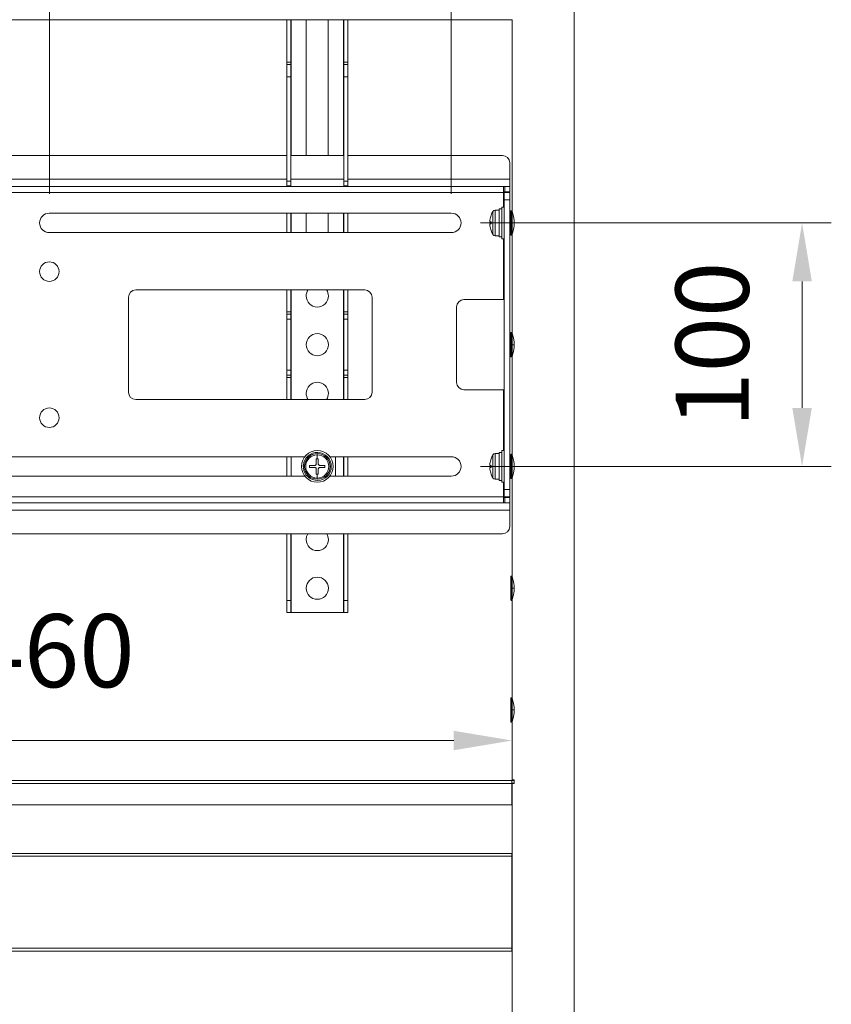
# Model space of a CAD drawing. Units: millimetres. Extents: x 18270 to 23310, y -68557 to -64993.
# Drawn here: x 21742 to 22075, y -67028 to -66623 of the extents above; entities that cross this region are included whole.
import ezdxf

# ---------------------------------------------------------------- set-up
doc = ezdxf.new("R2010")
doc.units = ezdxf.units.MM
doc.header["$LTSCALE"] = 15
doc.layers.get('0').update_dxf_attribs({"lineweight": 15})
doc.layers.add('AM_0', color=7, linetype='Continuous', lineweight=15)
doc.layers.add('AM_5', color=92, linetype='Continuous', lineweight=15)
doc.styles.get("Standard").update_dxf_attribs({"font": 'ISOCP.SHX', "bigfont": 'EXTFONT.SHX'})
doc.dimstyles.new('AM_ISO$0', dxfattribs={"dimtxt": 2.5, "dimasz": 2, "dimexe": 1, "dimexo": 1, "dimgap": 1.5, "dimtad": 1, "dimdsep": 46, "dimtxsty": 'STANDARD', "dimcen": 0, "dimclrd": 256, "dimclre": 256, "dimclrt": 3, "dimadec": 0, "dimazin": 2, "dimtp": 0.1, "dimtm": 0.1, "dimtfac": 0.71, "dimtmove": 0, "dimatfit": 3, "dimfxl": 1, "dimlwd": -1, "dimlwe": -1, "dimarcsym": 0})

# ---------------------------------------------------------------- blocks, each defined once
blk = doc.blocks.new('GENDOT')
blk.add_line((0, 0), (-1, 0))
at = {"const_width": 0.25}
blk.add_lwpolyline([(-0.125, 0, 1), (0.125, 0, 1)], format="xyb", close=True, dxfattribs=at)
blk = doc.blocks.new('*D345')
at = {"layer": 'AM_5', "linetype": 'ByBlock'}
for p, q in [((21674.49, -66694.76), (21674.49, -66388.95)), ((21754.49, -66694.76), (21754.49, -66388.95)), ((21650.49, -66400.95), (21626.49, -66400.95)), ((21674.49, -66400.95), (21754.49, -66400.95)), ((21778.49, -66400.95), (21802.49, -66400.95))]:
    blk.add_line(p, q, dxfattribs=at)
at = {"layer": 'Defpoints', "color": 0}
for p in [(21754.49, -66400.95), (21674.49, -66706.76), (21754.49, -66706.76)]:
    blk.add_point(p, dxfattribs=at)
at = {"layer": 'AM_5', "xscale": 24, "yscale": 24, "zscale": 24}
blk.add_blockref('GENDOT', (21674.49, -66400.95), dxfattribs=at)
at = {"layer": 'AM_5', "xscale": 24, "yscale": 24, "zscale": 24, "rotation": 180}
blk.add_blockref('GENDOT', (21754.49, -66400.95), dxfattribs=at)
at = {"layer": 'AM_5', "color": 3, "insert": (21714.49, -66367.95), "char_height": 30, "attachment_point": 5}
blk.add_mtext('80', dxfattribs=at)
blk = doc.blocks.new('*D346')
at = {"layer": 'AM_5', "linetype": 'ByBlock'}
for p, q in [((21754.49, -66694.76), (21754.49, -66388.95)), ((21919.49, -66694.76), (21919.49, -66388.95)), ((21895.49, -66400.95), (21778.49, -66400.95))]:
    blk.add_line(p, q, dxfattribs=at)
at = {"layer": 'AM_5'}
blk.add_solid([(21895.49, -66396.95), (21895.49, -66404.95), (21919.49, -66400.95)], dxfattribs=at)
at = {"layer": 'Defpoints', "color": 0}
for p in [(21754.49, -66400.95), (21754.49, -66706.76), (21919.49, -66706.76)]:
    blk.add_point(p, dxfattribs=at)
at = {"layer": 'AM_5', "xscale": 24, "yscale": 24, "zscale": 24, "rotation": 180}
blk.add_blockref('GENDOT', (21754.49, -66400.95), dxfattribs=at)
at = {"layer": 'AM_5', "color": 3, "insert": (21836.99, -66367.95), "char_height": 30, "attachment_point": 5}
blk.add_mtext('165', dxfattribs=at)
blk = doc.blocks.new('*D347')
at = {"layer": 'AM_5', "linetype": 'ByBlock'}
for p, q in [((21931.49, -66706.76), (22075.49, -66706.76)), ((22063.49, -66782.76), (22063.49, -66730.76)), ((21931.49, -66806.76), (22075.49, -66806.76))]:
    blk.add_line(p, q, dxfattribs=at)
at = {"layer": 'AM_5'}
for points in [[(22059.49, -66730.76), (22067.49, -66730.76), (22063.49, -66706.76)], [(22059.49, -66782.76), (22067.49, -66782.76), (22063.49, -66806.76)]]:
    blk.add_solid(points, dxfattribs=at)
at = {"layer": 'Defpoints', "color": 0}
for p in [(21919.49, -66706.76), (22063.49, -66706.76), (21919.49, -66806.76)]:
    blk.add_point(p, dxfattribs=at)
at = {"layer": 'AM_5', "color": 3, "insert": (22030.49, -66756.76), "char_height": 30, "attachment_point": 5, "rotation": 90}
blk.add_mtext('100', dxfattribs=at)
blk = doc.blocks.new('*D349')
at = {"layer": 'AM_5', "linetype": 'ByBlock'}
for p, q in [((21484.49, -66923.35), (21484.49, -66907.31)), ((21944.49, -66923.35), (21944.49, -66907.31)), ((21920.49, -66919.31), (21508.49, -66919.31))]:
    blk.add_line(p, q, dxfattribs=at)
at = {"layer": 'AM_5'}
for points in [[(21508.49, -66915.31), (21508.49, -66923.31), (21484.49, -66919.31)], [(21920.49, -66915.31), (21920.49, -66923.31), (21944.49, -66919.31)]]:
    blk.add_solid(points, dxfattribs=at)
at = {"layer": 'Defpoints', "color": 0}
for p in [(21484.49, -66919.31), (21484.49, -66935.35), (21944.49, -66935.35)]:
    blk.add_point(p, dxfattribs=at)
at = {"layer": 'AM_5', "color": 3, "insert": (21714.49, -66886.31), "char_height": 30, "attachment_point": 5}
blk.add_mtext('内寸460', dxfattribs=at)

msp = doc.modelspace()

# ---------------------------------------------------------------- linework, layer by layer
at = {"layer": 'AM_0'}
for p, q in [((21969.887, -67428.688), (21969.887, -66593.763)), ((21484.487, -66623.313), (21944.487, -66623.313)), ((21851.987, -66623.313), (21851.987, -66640.763)), ((21853.587, -66623.313), (21853.587, -66640.763)), ((21853.787, -66679.063), (21853.787, -66623.313)), ((21859.987, -66679.063), (21859.987, -66623.313)), ((21868.987, -66623.313), (21868.987, -66679.063)), ((21875.187, -66623.313), (21875.187, -66679.063)), ((21875.387, -66640.763), (21875.387, -66623.313)), ((21876.987, -66623.313), (21876.987, -66640.763)), ((21944.487, -66623.311), (21944.487, -66701.863)), ((21851.987, -66640.763), (21853.587, -66640.763)), ((21851.987, -66641.763), (21851.987, -66640.763)), ((21851.987, -66641.763), (21853.587, -66641.763)), ((21851.987, -66646.763), (21851.987, -66641.763)), ((21853.587, -66640.763), (21853.587, -66641.763)), ((21853.587, -66641.763), (21853.587, -66646.763)), ((21875.387, -66640.763), (21876.987, -66640.763)), ((21875.387, -66641.763), (21875.387, -66640.763)), ((21875.387, -66641.763), (21876.987, -66641.763)), ((21875.387, -66646.763), (21875.387, -66641.763)), ((21876.987, -66640.763), (21876.987, -66641.763)), ((21876.987, -66641.763), (21876.987, -66646.763)), ((21853.587, -66646.763), (21851.987, -66646.763)), ((21851.987, -66646.763), (21851.987, -66689.563)), ((21853.587, -66646.763), (21853.587, -66689.563)), ((21876.987, -66646.763), (21875.387, -66646.763)), ((21875.387, -66646.763), (21875.387, -66689.563)), ((21876.987, -66646.763), (21876.987, -66689.563)), ((21576.987, -66679.063), (21851.987, -66679.063)), ((21853.587, -66679.063), (21875.387, -66679.063)), ((21876.987, -66679.063), (21940.487, -66679.063)), ((21943.487, -66682.063), (21943.487, -66688.763)), ((21940.987, -66691.763), (21487.987, -66691.763)), ((21851.987, -66688.763), (21576.987, -66688.763)), ((21851.987, -66689.563), (21853.587, -66689.563)), ((21851.987, -66691.563), (21851.987, -66689.563)), ((21853.587, -66691.563), (21851.987, -66691.563)), ((21875.387, -66688.763), (21853.587, -66688.763)), ((21853.587, -66689.563), (21853.587, -66691.563)), ((21875.387, -66689.563), (21876.987, -66689.563)), ((21875.387, -66691.563), (21875.387, -66689.563)), ((21876.987, -66691.563), (21875.387, -66691.563)), ((21943.487, -66688.763), (21876.987, -66688.763)), ((21876.987, -66689.563), (21876.987, -66691.563)), ((21940.987, -66694.263), (21940.987, -66691.763)), ((21941.487, -66691.763), (21940.987, -66691.763)), ((21941.487, -66694.063), (21941.487, -66691.763)), ((21941.487, -66691.763), (21943.487, -66691.763)), ((21943.487, -66691.763), (21943.487, -66688.763)), ((21943.487, -66691.763), (21943.487, -66694.063)), ((21940.987, -66694.263), (21487.987, -66694.263)), ((21940.987, -66694.063), (21941.487, -66694.063)), ((21941.187, -66694.263), (21940.987, -66694.263)), ((21940.987, -66694.263), (21940.987, -66700.263)), ((21941.187, -66697.263), (21941.187, -66694.263)), ((21941.187, -66694.263), (21943.487, -66694.263)), ((21943.487, -66694.063), (21941.487, -66694.063)), ((21943.487, -66694.263), (21943.487, -66697.263)), ((21941.187, -66700.263), (21940.187, -66700.263)), ((21940.187, -66706.763), (21940.187, -66700.263)), ((21943.487, -66697.263), (21941.187, -66697.263)), ((21941.187, -66816.263), (21941.187, -66697.263)), ((21943.487, -66816.263), (21943.487, -66697.263)), ((21919.487, -66702.763), (21754.487, -66702.763)), ((21851.987, -66702.763), (21851.987, -66710.763)), ((21853.587, -66702.763), (21853.587, -66710.763)), ((21853.787, -66710.763), (21853.787, -66702.763)), ((21859.987, -66710.763), (21859.987, -66702.763)), ((21868.987, -66702.763), (21868.987, -66710.763)), ((21875.187, -66702.763), (21875.187, -66710.763)), ((21875.387, -66710.763), (21875.387, -66702.763)), ((21876.987, -66702.763), (21876.987, -66710.763)), ((21935.829, -66703.613), (21935.838, -66703.613)), ((21936.575, -66711.518), (21936.575, -66702.008)), ((21937.439, -66701.513), (21937.439, -66712.013)), ((21937.439, -66701.513), (21939.187, -66701.513)), ((21940.187, -66701.013), (21939.187, -66701.013)), ((21939.187, -66706.763), (21939.187, -66701.013)), ((21943.487, -66704.013), (21943.987, -66704.013)), ((21943.987, -66706.763), (21943.987, -66701.863)), ((21944.387, -66701.763), (21944.087, -66701.763)), ((21944.087, -66701.763), (21944.087, -66706.763)), ((21944.387, -66706.763), (21944.387, -66701.763)), ((21944.487, -66701.863), (21944.487, -66706.763)), ((21935.365, -66706.368), (21935.838, -66706.368)), ((21935.838, -66707.158), (21935.365, -66707.158)), ((21940.187, -66706.763), (21939.187, -66706.763)), ((21939.187, -66712.513), (21939.187, -66706.763)), ((21940.187, -66713.263), (21940.187, -66706.763)), ((21941.187, -66706.763), (21940.187, -66706.763)), ((21944.087, -66706.763), (21943.987, -66706.763)), ((21943.987, -66711.663), (21943.987, -66706.763)), ((21944.087, -66706.763), (21944.387, -66706.763)), ((21944.087, -66706.763), (21944.087, -66711.763)), ((21944.487, -66706.763), (21944.387, -66706.763)), ((21944.387, -66711.763), (21944.387, -66706.763)), ((21944.487, -66706.763), (21944.487, -66711.663)), ((21945.311, -66706.763), (21944.487, -66706.763)), ((21754.487, -66710.763), (21919.487, -66710.763)), ((21935.838, -66709.913), (21935.829, -66709.913)), ((21937.439, -66712.013), (21939.187, -66712.013)), ((21943.487, -66709.513), (21943.987, -66709.513)), ((21944.087, -66711.763), (21944.387, -66711.763)), ((21944.487, -66711.663), (21944.487, -66751.863)), ((21939.187, -66712.513), (21940.187, -66712.513)), ((21940.187, -66713.263), (21941.187, -66713.263)), ((21940.987, -66713.263), (21940.987, -66738.263)), ((21883.987, -66734.263), (21789.987, -66734.263)), ((21851.987, -66734.263), (21851.987, -66743.263)), ((21853.587, -66734.263), (21853.587, -66743.263)), ((21853.787, -66779.263), (21853.787, -66734.263)), ((21875.187, -66734.263), (21875.187, -66779.263)), ((21875.387, -66743.263), (21875.387, -66734.263)), ((21876.987, -66734.263), (21876.987, -66743.263)), ((21786.987, -66737.263), (21786.987, -66776.263)), ((21886.987, -66776.263), (21886.987, -66737.263)), ((21924.687, -66738.263), (21940.987, -66738.263)), ((21941.187, -66738.263), (21940.987, -66738.263)), ((21851.987, -66743.263), (21853.587, -66743.263)), ((21851.987, -66744.263), (21851.987, -66743.263)), ((21851.987, -66744.263), (21853.587, -66744.263)), ((21851.987, -66746.263), (21851.987, -66744.263)), ((21853.587, -66743.263), (21853.587, -66744.263)), ((21853.587, -66744.263), (21853.587, -66746.263)), ((21875.387, -66743.263), (21876.987, -66743.263)), ((21875.387, -66744.263), (21875.387, -66743.263)), ((21875.387, -66744.263), (21876.987, -66744.263)), ((21875.387, -66746.263), (21875.387, -66744.263)), ((21876.987, -66743.263), (21876.987, -66744.263)), ((21876.987, -66744.263), (21876.987, -66746.263)), ((21921.687, -66772.263), (21921.687, -66741.263)), ((21853.587, -66746.263), (21851.987, -66746.263)), ((21851.987, -66767.263), (21851.987, -66746.263)), ((21853.587, -66767.263), (21853.587, -66746.263)), ((21876.987, -66746.263), (21875.387, -66746.263)), ((21875.387, -66746.263), (21875.387, -66767.263)), ((21876.987, -66746.263), (21876.987, -66767.263)), ((21943.987, -66756.763), (21943.987, -66751.863)), ((21944.387, -66751.763), (21944.087, -66751.763)), ((21944.087, -66751.763), (21944.087, -66756.763)), ((21944.387, -66756.763), (21944.387, -66751.763)), ((21944.487, -66751.863), (21944.487, -66756.763)), ((21944.087, -66756.763), (21943.987, -66756.763)), ((21943.987, -66761.663), (21943.987, -66756.763)), ((21944.087, -66756.763), (21944.387, -66756.763)), ((21944.087, -66756.763), (21944.087, -66761.763)), ((21944.487, -66756.763), (21944.387, -66756.763)), ((21944.387, -66761.763), (21944.387, -66756.763)), ((21944.487, -66756.763), (21944.487, -66761.663)), ((21945.311, -66756.763), (21944.487, -66756.763)), ((21944.087, -66761.763), (21944.387, -66761.763)), ((21944.487, -66761.663), (21944.487, -66801.863)), ((21851.987, -66767.263), (21853.587, -66767.263)), ((21851.987, -66769.263), (21851.987, -66767.263)), ((21853.587, -66767.263), (21853.587, -66769.263)), ((21875.387, -66767.263), (21876.987, -66767.263)), ((21875.387, -66769.263), (21875.387, -66767.263)), ((21876.987, -66767.263), (21876.987, -66769.263)), ((21853.587, -66769.263), (21851.987, -66769.263)), ((21851.987, -66770.263), (21851.987, -66769.263)), ((21853.587, -66770.263), (21851.987, -66770.263)), ((21851.987, -66770.263), (21851.987, -66779.263)), ((21853.587, -66769.263), (21853.587, -66770.263)), ((21853.587, -66770.263), (21853.587, -66779.263)), ((21876.987, -66769.263), (21875.387, -66769.263)), ((21875.387, -66770.263), (21875.387, -66769.263)), ((21876.987, -66770.263), (21875.387, -66770.263)), ((21875.387, -66779.263), (21875.387, -66770.263)), ((21876.987, -66769.263), (21876.987, -66770.263)), ((21876.987, -66770.263), (21876.987, -66779.263)), ((21940.987, -66775.263), (21924.687, -66775.263)), ((21940.987, -66775.263), (21941.187, -66775.263)), ((21940.987, -66775.263), (21940.987, -66800.263)), ((21789.987, -66779.263), (21883.987, -66779.263)), ((21940.187, -66801.013), (21939.187, -66801.013)), ((21939.187, -66806.763), (21939.187, -66801.013)), ((21941.187, -66800.263), (21940.187, -66800.263)), ((21940.187, -66806.763), (21940.187, -66800.263)), ((21859.364, -66802.763), (21569.611, -66802.763)), ((21851.987, -66802.763), (21851.987, -66810.763)), ((21853.787, -66802.763), (21853.787, -66810.763)), ((21864.092, -66805.618), (21864.092, -66803.613)), ((21864.092, -66803.613), (21864.487, -66803.613)), ((21864.487, -66802.008), (21864.487, -66801.513)), ((21864.487, -66803.613), (21864.487, -66802.008)), ((21864.487, -66803.613), (21864.882, -66803.613)), ((21864.882, -66803.613), (21864.882, -66805.618)), ((21919.487, -66802.763), (21869.611, -66802.763)), ((21871.987, -66810.763), (21871.987, -66802.763)), ((21875.187, -66802.763), (21875.187, -66810.763)), ((21875.387, -66810.763), (21875.387, -66802.763)), ((21876.987, -66802.763), (21876.987, -66810.763)), ((21935.829, -66803.613), (21935.838, -66803.613)), ((21936.575, -66811.518), (21936.575, -66802.008)), ((21937.439, -66801.513), (21937.439, -66812.013)), ((21937.439, -66801.513), (21939.187, -66801.513)), ((21943.487, -66804.013), (21943.987, -66804.013)), ((21943.987, -66806.763), (21943.987, -66801.863)), ((21944.387, -66801.763), (21944.087, -66801.763)), ((21944.087, -66801.763), (21944.087, -66806.763)), ((21944.387, -66806.763), (21944.387, -66801.763)), ((21944.487, -66801.863), (21944.487, -66806.763)), ((21858.738, -66806.84), (21859.238, -66806.84)), ((21858.759, -66806.263), (21859.261, -66806.263)), ((21858.759, -66807.263), (21859.261, -66807.263)), ((21861.337, -66806.368), (21863.342, -66806.368)), ((21861.337, -66807.158), (21861.337, -66806.368)), ((21863.342, -66807.158), (21861.337, -66807.158)), ((21864.092, -66809.913), (21864.092, -66807.908)), ((21864.882, -66807.908), (21864.882, -66809.913)), ((21865.632, -66806.368), (21867.637, -66806.368)), ((21867.637, -66807.158), (21865.632, -66807.158)), ((21867.637, -66806.368), (21867.637, -66807.158)), ((21935.365, -66806.368), (21935.838, -66806.368)), ((21935.838, -66807.158), (21935.365, -66807.158)), ((21939.187, -66812.513), (21939.187, -66806.763)), ((21940.187, -66806.763), (21939.187, -66806.763)), ((21940.187, -66813.263), (21940.187, -66806.763)), ((21941.187, -66806.763), (21940.187, -66806.763)), ((21943.487, -66809.513), (21943.987, -66809.513)), ((21943.987, -66811.663), (21943.987, -66806.763)), ((21944.087, -66806.763), (21943.987, -66806.763)), ((21944.087, -66806.763), (21944.387, -66806.763)), ((21944.087, -66806.763), (21944.087, -66811.763)), ((21944.487, -66806.763), (21944.387, -66806.763)), ((21944.387, -66811.763), (21944.387, -66806.763)), ((21944.487, -66806.763), (21944.487, -66811.663)), ((21945.311, -66806.763), (21944.487, -66806.763)), ((21569.611, -66810.763), (21859.364, -66810.763)), ((21864.487, -66809.913), (21864.092, -66809.913)), ((21864.487, -66809.913), (21864.487, -66811.518)), ((21864.882, -66809.913), (21864.487, -66809.913)), ((21864.487, -66811.518), (21864.487, -66812.013)), ((21869.611, -66810.763), (21919.487, -66810.763)), ((21935.838, -66809.913), (21935.829, -66809.913)), ((21937.439, -66812.013), (21939.187, -66812.013)), ((21939.187, -66812.513), (21940.187, -66812.513)), ((21940.187, -66813.263), (21941.187, -66813.263)), ((21940.987, -66813.263), (21940.987, -66819.263)), ((21944.087, -66811.763), (21944.387, -66811.763)), ((21944.487, -66811.663), (21944.487, -66851.863)), ((21941.187, -66816.263), (21943.487, -66816.263)), ((21941.187, -66819.263), (21941.187, -66816.263)), ((21943.487, -66816.263), (21943.487, -66819.263)), ((21487.987, -66819.263), (21940.987, -66819.263)), ((21940.987, -66819.263), (21941.187, -66819.263)), ((21940.987, -66821.763), (21940.987, -66819.263)), ((21941.487, -66819.463), (21940.987, -66819.463)), ((21943.487, -66819.263), (21941.187, -66819.263)), ((21941.487, -66821.763), (21941.487, -66819.463)), ((21941.487, -66819.463), (21943.487, -66819.463)), ((21943.487, -66819.463), (21943.487, -66821.763)), ((21485.487, -66824.763), (21943.487, -66824.763)), ((21487.987, -66821.763), (21940.987, -66821.763)), ((21940.987, -66821.763), (21941.487, -66821.763)), ((21943.487, -66821.763), (21941.487, -66821.763)), ((21943.487, -66824.763), (21943.487, -66821.763)), ((21943.487, -66824.763), (21943.487, -66831.463)), ((21940.487, -66834.463), (21488.487, -66834.463)), ((21940.487, -66834.463), (21488.487, -66834.463)), ((21851.987, -66834.463), (21851.987, -66861.763)), ((21853.587, -66834.463), (21853.587, -66861.763)), ((21853.787, -66866.763), (21853.787, -66834.463)), ((21875.187, -66834.463), (21875.187, -66866.763)), ((21875.387, -66861.763), (21875.387, -66834.463)), ((21876.987, -66834.463), (21876.987, -66861.763)), ((21943.987, -66856.763), (21943.987, -66851.863)), ((21944.387, -66851.763), (21944.087, -66851.763)), ((21944.087, -66851.763), (21944.087, -66856.763)), ((21944.387, -66856.763), (21944.387, -66851.763)), ((21944.487, -66851.863), (21944.487, -66856.763)), ((21944.087, -66856.763), (21943.987, -66856.763)), ((21943.987, -66861.663), (21943.987, -66856.763)), ((21944.087, -66856.763), (21944.387, -66856.763)), ((21944.087, -66856.763), (21944.087, -66861.763)), ((21944.487, -66856.763), (21944.387, -66856.763)), ((21944.387, -66861.763), (21944.387, -66856.763)), ((21944.487, -66856.763), (21944.487, -66861.663)), ((21945.311, -66856.763), (21944.487, -66856.763)), ((21851.987, -66861.763), (21853.587, -66861.763)), ((21851.987, -66866.763), (21851.987, -66861.763)), ((21853.587, -66861.763), (21853.587, -66866.763)), ((21875.387, -66861.763), (21876.987, -66861.763)), ((21875.387, -66866.763), (21875.387, -66861.763)), ((21876.987, -66861.763), (21876.987, -66866.763)), ((21944.087, -66861.763), (21944.387, -66861.763)), ((21944.487, -66861.663), (21944.487, -66901.863)), ((21853.587, -66866.763), (21851.987, -66866.763)), ((21853.787, -66866.763), (21853.587, -66866.763)), ((21875.187, -66866.763), (21853.787, -66866.763)), ((21875.387, -66866.763), (21875.187, -66866.763)), ((21876.987, -66866.763), (21875.387, -66866.763)), ((21943.987, -66906.763), (21943.987, -66901.863)), ((21944.387, -66901.763), (21944.087, -66901.763)), ((21944.087, -66901.763), (21944.087, -66906.763)), ((21944.387, -66906.763), (21944.387, -66901.763)), ((21944.487, -66901.863), (21944.487, -66906.763)), ((21944.087, -66906.763), (21943.987, -66906.763)), ((21943.987, -66911.663), (21943.987, -66906.763)), ((21944.087, -66906.763), (21944.387, -66906.763)), ((21944.087, -66906.763), (21944.087, -66911.763)), ((21944.487, -66906.763), (21944.387, -66906.763)), ((21944.387, -66911.763), (21944.387, -66906.763)), ((21944.487, -66906.763), (21944.487, -66911.663)), ((21945.311, -66906.763), (21944.487, -66906.763)), ((21944.087, -66911.763), (21944.387, -66911.763)), ((21944.487, -66911.663), (21944.487, -66935.513)), ((21484.687, -66935.763), (21944.287, -66935.763)), ((21484.687, -66936.963), (21944.287, -66936.963)), ((21944.287, -66935.763), (21944.287, -66936.963)), ((21944.287, -66935.763), (21945.291, -66935.763)), ((21944.287, -66936.763), (21945.291, -66936.763)), ((21944.287, -66936.963), (21944.287, -66945.763)), ((21944.287, -66936.963), (21945.291, -66936.963)), ((21945.291, -66935.513), (21944.487, -66935.513)), ((21944.487, -66937.013), (21944.487, -67304.013)), ((21945.291, -66937.013), (21944.487, -66937.013)), ((21945.291, -66937.013), (21945.291, -66935.513)), ((21484.687, -66945.763), (21944.287, -66945.763)), ((21944.287, -66965.763), (21484.687, -66965.763)), ((21944.287, -66966.813), (21484.687, -66966.813)), ((21944.287, -66965.763), (21944.287, -66966.813)), ((21944.287, -66966.813), (21944.287, -67004.563)), ((21484.687, -67004.563), (21944.287, -67004.563)), ((21484.687, -67005.763), (21944.287, -67005.763)), ((21944.287, -67004.563), (21944.287, -67005.763)), ((21944.287, -67004.563), (21944.487, -67004.563)), ((21944.287, -67004.763), (21944.487, -67004.763))]:
    msp.add_line(p, q, dxfattribs=at)
at = {"layer": 'AM_0', "flags": 128}
for points in [[(21859.937, -66836.763), (21860.121, -66835.481), (21860.561, -66834.463)], [(21868.413, -66834.463), (21868.853, -66835.481), (21869.037, -66836.763)], [(21944.287, -67005.763), (21944.36, -67005.763), (21944.487, -67005.763)]]:
    msp.add_lwpolyline(points, dxfattribs=at)
at = {"layer": 'AM_0'}
for centre, radius, start, end in [((21940.487, -66682.063), 3, 0, 90), ((21754.487, -66706.763), 4, 90, 180), ((21919.487, -66706.763), 4, 270, 90), ((21944.705, -66706.763), 9.41, 160.44239, 173.0109), ((21944.705, -66706.763), 9.418, 149.67791, 160.4603), ((21937.439, -66702.513), 1, 90, 149.67791), ((21944.087, -66701.863), 0.1, 90, 180), ((21944.387, -66701.863), 0.1, 0, 90), ((21754.487, -66706.763), 4, 180, 270), ((21944.705, -66706.763), 9.41, 186.9891, 199.55761), ((21944.705, -66706.763), 8.876, 177.44931, 182.55069), ((21944.705, -66706.763), 9.418, 199.5397, 210.32209), ((21937.439, -66711.013), 1, 210.32209, 270), ((21944.087, -66711.663), 0.1, 180, 270), ((21944.387, -66711.663), 0.1, 270, 0), ((21754.487, -66726.763), 4, 0, 180), ((21754.487, -66726.763), 4, 180, 0), ((21789.987, -66737.263), 3, 90, 180), ((21864.487, -66736.763), 4.55, 146.67067, 180), ((21864.487, -66736.763), 4.55, 0, 33.32933), ((21883.987, -66737.263), 3, 0, 90), ((21864.487, -66736.763), 4.55, 180, 0), ((21924.687, -66741.263), 3, 90, 180), ((21864.487, -66756.763), 4.55, 0, 180), ((21944.087, -66751.863), 0.1, 90, 180), ((21944.387, -66751.863), 0.1, 0, 90), ((21864.487, -66756.763), 4.55, 180, 0), ((21944.087, -66761.663), 0.1, 180, 270), ((21944.387, -66761.663), 0.1, 270, 0), ((21864.487, -66776.763), 4.55, 0, 180), ((21924.687, -66772.263), 3, 180, 270), ((21789.987, -66776.263), 3, 180, 270), ((21864.487, -66776.763), 4.55, 180, 213.32933), ((21864.487, -66776.763), 4.55, 326.67067, 0), ((21883.987, -66776.263), 3, 270, 0), ((21754.487, -66786.763), 4, 0, 180), ((21754.487, -66786.763), 4, 180, 0), ((21864.487, -66806.763), 6.5, 0, 180), ((21864.487, -66806.763), 5.75, 0, 175.01146), ((21864.487, -66806.763), 5.25, 90, 270), ((21864.487, -66806.763), 4.755, 90, 270), ((21864.487, -66806.763), 5.25, 270, 90), ((21864.487, -66806.763), 4.755, 270, 90), ((21919.487, -66806.763), 4, 270, 90), ((21944.705, -66806.763), 9.41, 160.44239, 173.0109), ((21944.705, -66806.763), 9.418, 149.67791, 160.4603), ((21937.439, -66802.513), 1, 90, 149.67791), ((21944.087, -66801.863), 0.1, 90, 180), ((21944.387, -66801.863), 0.1, 0, 90), ((21864.487, -66806.763), 6.5, 180, 0), ((21864.487, -66806.763), 5.75, 184.98854, 0), ((21944.705, -66806.763), 9.41, 186.9891, 199.55761), ((21944.705, -66806.763), 8.876, 177.44931, 182.55069), ((21944.705, -66806.763), 9.418, 199.5397, 210.32209), ((21937.439, -66811.013), 1, 210.32209, 270), ((21944.087, -66811.663), 0.1, 180, 270), ((21944.387, -66811.663), 0.1, 270, 0), ((21940.487, -66831.463), 3, 270, 0), ((21864.487, -66836.763), 4.55, 180, 0), ((21864.487, -66856.763), 4.55, 0, 180), ((21944.087, -66851.863), 0.1, 90, 180), ((21944.387, -66851.863), 0.1, 0, 90), ((21864.487, -66856.763), 4.55, 180, 0), ((21944.087, -66861.663), 0.1, 180, 270), ((21944.387, -66861.663), 0.1, 270, 0), ((21944.087, -66901.863), 0.1, 90, 180), ((21944.387, -66901.863), 0.1, 0, 90), ((21944.087, -66911.663), 0.1, 180, 270), ((21944.387, -66911.663), 0.1, 270, 0)]:
    msp.add_arc(centre, radius, start, end, dxfattribs=at)
for points, knots in [([(21945.311, -66706.763), (21945.304, -66706.465), (21945.291, -66705.871), (21945.16, -66704.738), (21944.891, -66703.498), (21944.627, -66702.668), (21944.508, -66702.321), (21944.477, -66702.235), (21944.506, -66702.315), (21944.572, -66702.51), (21944.605, -66702.608)], [0, 0, 0, 0, 0.1004493, 0.2005551, 0.400343, 0.5997157, 0.6995588, 0.7998334, 0.9001276, 1, 1, 1, 1]), ([(21935.365, -66705.618), (21935.355, -66705.716), (21935.333, -66705.912), (21935.324, -66706.16), (21935.333, -66706.333), (21935.355, -66706.356), (21935.365, -66706.368)], [0, 0, 0, 0, 0.25008232, 0.499873, 0.74913117, 1, 1, 1, 1]), ([(21935.365, -66707.158), (21935.355, -66707.169), (21935.333, -66707.191), (21935.324, -66707.364), (21935.333, -66707.614), (21935.355, -66707.81), (21935.365, -66707.908)], [0, 0, 0, 0, 0.2500823, 0.499873, 0.7491312, 1, 1, 1, 1]), ([(21935.365, -66707.908), (21935.355, -66707.81), (21935.333, -66707.614), (21935.324, -66707.365), (21935.333, -66707.192), (21935.355, -66707.169), (21935.365, -66707.158)], [0, 0, 0, 0, 0.2500823, 0.499873, 0.7491312, 1, 1, 1, 1]), ([(21944.487, -66711.263), (21944.487, -66711.263), (21944.477, -66711.292), (21944.513, -66711.19), (21944.625, -66710.864), (21944.893, -66710.021), (21945.16, -66708.784), (21945.291, -66707.652), (21945.305, -66707.059), (21945.311, -66706.763)], [0, 0, 0, 0, 0.0002039, 0.1253945, 0.2510024, 0.5004633, 0.7496989, 0.8751907, 1, 1, 1, 1]), ([(21945.311, -66756.763), (21945.304, -66756.465), (21945.291, -66755.871), (21945.16, -66754.738), (21944.891, -66753.498), (21944.627, -66752.668), (21944.508, -66752.321), (21944.477, -66752.235), (21944.506, -66752.315), (21944.572, -66752.51), (21944.605, -66752.608)], [0, 0, 0, 0, 0.1004493, 0.2005551, 0.400343, 0.5997157, 0.6995588, 0.7998334, 0.9001276, 1, 1, 1, 1]), ([(21944.518, -66761.175), (21944.518, -66761.175), (21944.489, -66761.261), (21944.481, -66761.279), (21944.507, -66761.207), (21944.628, -66760.854), (21944.892, -66760.024), (21945.161, -66758.783), (21945.291, -66757.652), (21945.305, -66757.059), (21945.311, -66756.763)], [0, 0, 0, 0, 0.0000722, 0.1112887, 0.2225697, 0.3342215, 0.5559655, 0.7775092, 0.8890579, 1, 1, 1, 1]), ([(21945.311, -66806.763), (21945.304, -66806.465), (21945.291, -66805.871), (21945.16, -66804.738), (21944.891, -66803.497), (21944.628, -66802.669), (21944.507, -66802.319), (21944.481, -66802.246), (21944.489, -66802.264), (21944.518, -66802.351), (21944.518, -66802.351)], [0, 0, 0, 0, 0.1115937, 0.2228059, 0.4447594, 0.6662517, 0.777172, 0.8885716, 0.999993, 1, 1, 1, 1]), ([(21858.737, -66806.763), (21858.738, -66806.669), (21858.74, -66806.503), (21858.753, -66806.336), (21858.759, -66806.263)], [0, 0, 0, 0, 0.5603713, 1, 1, 1, 1]), ([(21858.738, -66806.84), (21858.737, -66806.826), (21858.737, -66806.8), (21858.737, -66806.774), (21858.737, -66806.763)], [0, 0, 0, 0, 0.5599921, 1, 1, 1, 1]), ([(21863.342, -66806.368), (21863.44, -66806.357), (21863.636, -66806.334), (21863.885, -66806.161), (21864.057, -66805.912), (21864.081, -66805.716), (21864.092, -66805.618)], [0, 0, 0, 0, 0.2500823, 0.499873, 0.7491312, 1, 1, 1, 1]), ([(21864.092, -66807.908), (21864.081, -66807.81), (21864.059, -66807.614), (21863.885, -66807.365), (21863.636, -66807.192), (21863.44, -66807.169), (21863.342, -66807.158)], [0, 0, 0, 0, 0.2500823, 0.499873, 0.7491312, 1, 1, 1, 1]), ([(21864.882, -66805.618), (21864.893, -66805.716), (21864.916, -66805.912), (21865.089, -66806.16), (21865.338, -66806.333), (21865.534, -66806.356), (21865.632, -66806.368)], [0, 0, 0, 0, 0.2500823, 0.499873, 0.7491312, 1, 1, 1, 1]), ([(21865.632, -66807.158), (21865.534, -66807.169), (21865.338, -66807.191), (21865.089, -66807.364), (21864.917, -66807.614), (21864.894, -66807.81), (21864.882, -66807.908)], [0, 0, 0, 0, 0.2500823, 0.499873, 0.7491312, 1, 1, 1, 1]), ([(21935.365, -66805.618), (21935.355, -66805.716), (21935.333, -66805.912), (21935.324, -66806.16), (21935.333, -66806.333), (21935.355, -66806.356), (21935.365, -66806.368)], [0, 0, 0, 0, 0.2500823, 0.499873, 0.7491312, 1, 1, 1, 1]), ([(21935.365, -66807.158), (21935.355, -66807.169), (21935.333, -66807.191), (21935.324, -66807.364), (21935.333, -66807.614), (21935.355, -66807.81), (21935.365, -66807.908)], [0, 0, 0, 0, 0.2500823, 0.499873, 0.7491312, 1, 1, 1, 1]), ([(21935.365, -66807.908), (21935.355, -66807.81), (21935.333, -66807.614), (21935.324, -66807.365), (21935.333, -66807.192), (21935.355, -66807.169), (21935.365, -66807.158)], [0, 0, 0, 0, 0.2500823, 0.499873, 0.7491312, 1, 1, 1, 1]), ([(21944.487, -66811.263), (21944.487, -66811.263), (21944.477, -66811.292), (21944.513, -66811.19), (21944.625, -66810.864), (21944.893, -66810.021), (21945.16, -66808.784), (21945.291, -66807.652), (21945.305, -66807.059), (21945.311, -66806.763)], [0, 0, 0, 0, 0.0002039, 0.1253945, 0.2510024, 0.5004633, 0.7496989, 0.8751907, 1, 1, 1, 1]), ([(21945.311, -66856.763), (21945.304, -66856.465), (21945.291, -66855.871), (21945.16, -66854.738), (21944.891, -66853.498), (21944.627, -66852.668), (21944.508, -66852.321), (21944.477, -66852.235), (21944.506, -66852.315), (21944.572, -66852.51), (21944.605, -66852.608)], [0, 0, 0, 0, 0.1004493, 0.2005551, 0.400343, 0.5997157, 0.6995588, 0.7998334, 0.9001276, 1, 1, 1, 1]), ([(21944.487, -66861.263), (21944.487, -66861.263), (21944.477, -66861.292), (21944.513, -66861.19), (21944.625, -66860.864), (21944.893, -66860.021), (21945.16, -66858.784), (21945.291, -66857.652), (21945.305, -66857.059), (21945.311, -66856.763)], [0, 0, 0, 0, 0.0002039, 0.1253945, 0.2510024, 0.5004633, 0.7496989, 0.8751907, 1, 1, 1, 1]), ([(21945.311, -66906.763), (21945.304, -66906.465), (21945.291, -66905.871), (21945.16, -66904.738), (21944.891, -66903.497), (21944.628, -66902.669), (21944.507, -66902.319), (21944.481, -66902.246), (21944.489, -66902.264), (21944.518, -66902.351), (21944.518, -66902.351)], [0, 0, 0, 0, 0.1115937, 0.2228059, 0.4447594, 0.6662517, 0.777172, 0.8885716, 0.999993, 1, 1, 1, 1]), ([(21944.544, -66911.099), (21944.534, -66911.126), (21944.494, -66911.245), (21944.479, -66911.285), (21944.508, -66911.205), (21944.628, -66910.855), (21944.892, -66910.024), (21945.161, -66908.783), (21945.291, -66907.652), (21945.305, -66907.059), (21945.311, -66906.763)], [0, 0, 0, 0, 0.031769, 0.1394601, 0.2472136, 0.3553262, 0.5700411, 0.784562, 0.8925747, 1, 1, 1, 1])]:
    msp.add_open_spline(points, degree=3, knots=knots, dxfattribs=at)

# ---------------------------------------------------------------- dimensions: what is measured, and where the dimension line sits
at = {"layer": 'AM_5'}
for p1, override, picture, middle in [((21674.487, -66706.763), {"dimscale": 12, "dimblk": 'GENDOT', "dimtix": 1}, '*D345', (21714.487, -66400.95)), ((21919.487, -66706.763), {"dimscale": 12, "dimblk2": 'GENDOT', "dimsah": 1, "dimtix": 1}, '*D346', (21836.987, -66400.95))]:
    dim = msp.add_linear_dim(base=(21754.487, -66400.95), p1=p1, p2=(21754.487, -66706.763), dimstyle='AM_ISO$0', override=override, dxfattribs=at)
    dim.commit()
    dim.dimension.update_dxf_attribs({"geometry": picture, "text_midpoint": middle, "dimtype": 160})
dim = msp.add_linear_dim(base=(22063.487, -66706.763), p1=(21919.487, -66806.763), p2=(21919.487, -66706.763), angle=90, dimstyle='AM_ISO$0', override={"dimscale": 12, "dimpost": ''}, dxfattribs=at)
dim.commit()
dim.dimension.update_dxf_attribs({"geometry": '*D347', "text_midpoint": (22030.487, -66756.763)})
dim = msp.add_linear_dim(base=(21484.487, -66919.308), p1=(21944.487, -66935.348), p2=(21484.487, -66935.348), text='内寸<>', dimstyle='AM_ISO$0', override={"dimscale": 12}, dxfattribs=at)
dim.commit()
dim.dimension.update_dxf_attribs({"geometry": '*D349', "text_midpoint": (21714.487, -66919.308), "dimtype": 160})

doc.saveas('drawing.dxf')
